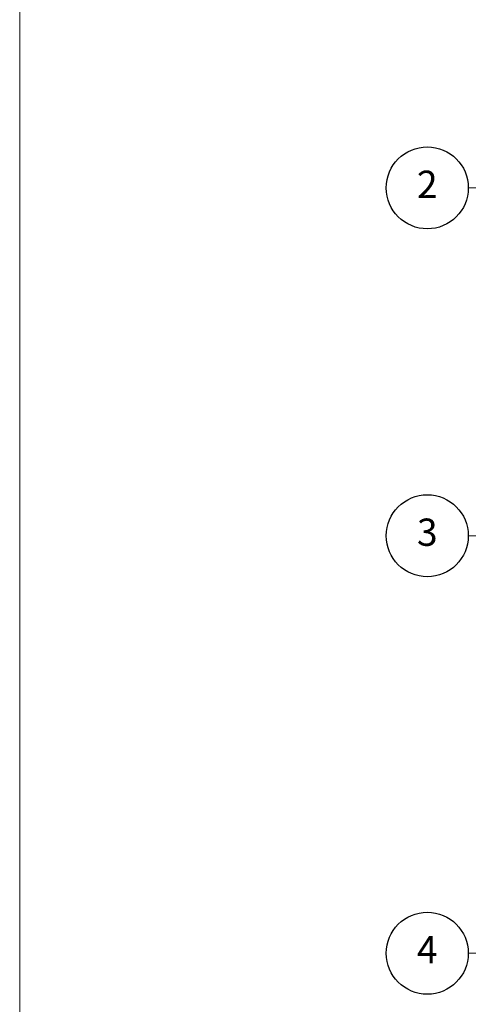
# Model space of a CAD drawing. Units: millimetres. Extents: x 1928 to 1996, y 1382 to 1482.
# Drawn here: x 1928 to 1930, y 1475 to 1478 of the extents above; entities that cross this region are included whole.
import ezdxf
from ezdxf.enums import TextEntityAlignment as Align

# ---------------------------------------------------------------- set-up
doc = ezdxf.new("R2010")
doc.units = ezdxf.units.MM
doc.linetypes.add('CENTER', pattern=[2, 1.25, -0.25, 0.25, -0.25])
doc.linetypes.add('WC', pattern=[0.2, 0.1, -0.05, 0, -0.05])
doc.layers.add('EJES', color=104, linetype='WC', lineweight=5)
doc.layers.add('PLACAS', color=5, linetype='Continuous', lineweight=25)
doc.layers.add('TEXT', color=5, linetype='Continuous')
doc.styles.get("Standard").update_dxf_attribs({"font": 'arial.ttf'})

msp = doc.modelspace()

# ---------------------------------------------------------------- linework, layer by layer
at = {"lineweight": 5}
msp.add_line((1928.431, 1482.0929), (1928.431, 1458.0929), dxfattribs=at)
at = {"layer": 'EJES', "linetype": 'CENTER', "lineweight": 0, "ltscale": 0.35}
for p, q in [((1937.4785, 1477.8741), (1930.0197, 1477.8741)), ((1937.4785, 1476.6416), (1930.0197, 1476.6416)), ((1937.4785, 1476.6416), (1930.0197, 1476.6416)), ((1937.4785, 1475.1624), (1930.0197, 1475.1624))]:
    msp.add_line(p, q, dxfattribs=at)
at = {"layer": 'PLACAS', "linetype": 'Continuous'}
for centre in [(1929.8745, 1477.8741), (1929.8745, 1476.6416), (1929.8745, 1475.1624)]:
    msp.add_circle(centre, 0.1452, dxfattribs=at)

# ---------------------------------------------------------------- texts
at = {"layer": 'TEXT'}
for s, p in [('2', (1929.8745, 1477.8741)), ('3', (1929.8745, 1476.6416)), ('4', (1929.8745, 1475.1624))]:
    msp.add_text(s, height=0.0968, dxfattribs=at).set_placement(p, align=Align.MIDDLE)

doc.saveas('drawing.dxf')
